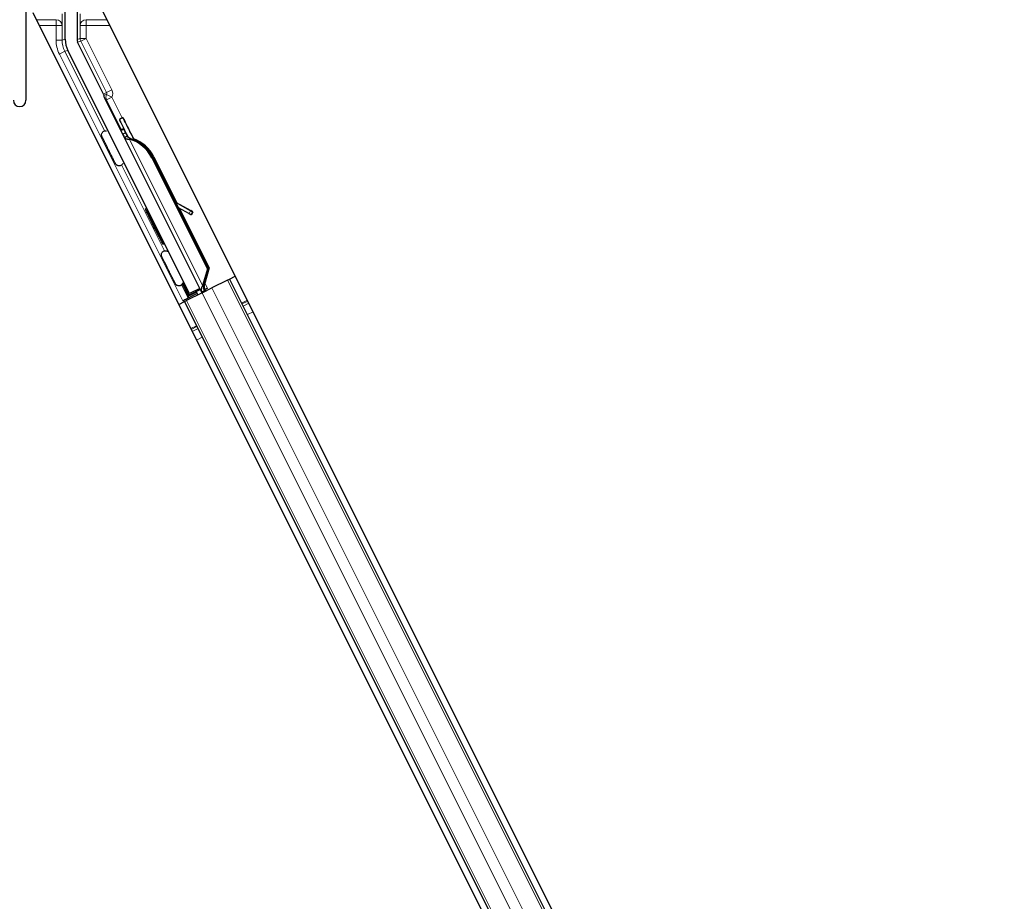
# Model space of a CAD drawing. Units: inches. Extents: x 0.4 to 33.6, y 0.4 to 21.6.
# Drawn here: x 16.3 to 16.6, y 10.6 to 10.9 of the extents above; entities that cross this region are included whole.
import ezdxf

# ---------------------------------------------------------------- set-up
doc = ezdxf.new("R2010")
doc.units = ezdxf.units.IN
doc.header["$MEASUREMENT"] = 0
for name, color, linetype, lineweight in [('Dimension (ANSI)', 7, 'Continuous', 18), ('Visible (ANSI)', 7, 'Continuous', 25), ('Visible Narrow (ANSI)', 7, 'Continuous', 18)]:
    doc.layers.add(name, color=color, linetype=linetype, lineweight=lineweight)
doc.styles.add('Note Text (ANSI)', font='tahoma.ttf')
doc.dimstyles.new('Default (ANSI)', dxfattribs={"dimtxt": 0.08, "dimasz": 0.098425, "dimexe": 0.125, "dimexo": 0.0625, "dimgap": 0.031496, "dimtad": 0, "dimtih": 1, "dimtoh": 1, "dimdec": 3, "dimrnd": 1e-08, "dimzin": 4, "dimdsep": 46, "dimtxsty": 'Note Text (ANSI)', "dimcen": 0.09, "dimdle": 0.393701, "dimclrd": 256, "dimclre": 256, "dimclrt": 256, "dimadec": 0, "dimazin": 1, "dimtfac": 1, "dimtdec": 3, "dimtofl": 0, "dimtmove": 0, "dimatfit": 3, "dimfxl": 1, "dimtolj": 1, "dimtzin": 4, "dimlwd": -1, "dimlwe": -1, "dimarcsym": 0})

# ---------------------------------------------------------------- blocks, each defined once
blk = doc.blocks.new('*D30')
at = {"layer": 'Defpoints', "color": 0, "transparency": 16777216}
for p in [(4.22028, 14.40274), (23.19004, 4.04746), (22.8534, 3.43076)]:
    blk.add_point(p, dxfattribs=at)
at = {"layer": 'Dimension (ANSI)', "transparency": 16777216}
for p, q in [((4.19033, 14.34789), (3.82374, 13.67633)), ((3.97002, 13.73889), (12.68669, 8.98061)), ((22.76701, 3.47792), (13.01966, 8.79884)), ((23.1601, 3.9926), (22.79351, 3.32105))]:
    blk.add_line(p, q, dxfattribs=at)
for points in [[(3.97788, 13.75329), (3.96216, 13.72449), (3.88363, 13.78605)], [(22.77487, 3.49232), (22.75915, 3.46353), (22.8534, 3.43076)]]:
    blk.add_solid(points, dxfattribs=at)
at = {"layer": 'Dimension (ANSI)', "transparency": 16777216, "insert": (12.85317, 9.01009), "char_height": 0.08, "attachment_point": 2, "style": 'Note Text (ANSI)'}
blk.add_mtext('\\A1;\\fTahoma|b0|i0;\\H0.0800;25\' 3"\\P\\fTahoma|b0|i0;\\H0.0800;(303)', dxfattribs=at)

msp = doc.modelspace()

# ---------------------------------------------------------------- linework, layer by layer
at = {"layer": 'Visible (ANSI)'}
for p, q in [((16.278816, 11.041153), (16.278816, 10.873955)), ((16.296889, 10.930459), (16.296889, 10.895546)), ((16.301978, 10.913604), (17.987332, 7.542896)), ((16.29275, 10.895561), (16.29275, 10.912057)), ((17.965459, 7.53665), (16.2813, 10.904967)), ((16.336748, 10.805457), (16.293692, 10.891569)), ((16.30633, 10.876158), (16.297115, 10.894588)), ((16.340383, 10.807274), (16.30663, 10.87478)), ((16.313173, 10.8678), (16.311895, 10.867161)), ((16.312445, 10.863243), (16.313467, 10.863754)), ((16.313461, 10.863951), (16.312465, 10.863453)), ((16.313484, 10.863763), (16.313467, 10.863754)), ((16.313467, 10.863754), (16.314106, 10.862477)), ((16.313484, 10.863763), (16.313523, 10.863782)), ((16.314885, 10.86096), (16.313484, 10.863763)), ((16.31354, 10.863791), (16.313523, 10.863782)), ((16.313523, 10.863782), (16.314969, 10.860884)), ((16.313084, 10.861965), (16.312445, 10.863243)), ((16.314106, 10.862477), (16.313084, 10.861965)), ((16.314268, 10.860961), (16.313696, 10.860674)), ((16.341005, 10.806056), (16.313698, 10.86067)), ((16.314718, 10.861185), (16.314268, 10.860961)), ((16.315502, 10.860152), (16.315729, 10.860265)), ((16.315729, 10.860265), (16.315906, 10.860354)), ((16.323423, 10.853559), (16.34307, 10.814266)), ((16.323827, 10.853761), (16.343474, 10.814468)), ((16.324118, 10.853906), (16.332261, 10.837621)), ((16.331757, 10.837902), (16.337238, 10.834849)), ((16.337155, 10.834807), (16.331848, 10.837719)), ((16.332747, 10.835923), (16.336602, 10.833807)), ((16.333247, 10.835648), (16.343765, 10.814613)), ((16.337373, 10.83339), (16.337926, 10.83439)), ((16.33744, 10.833423), (16.337993, 10.834423)), ((16.343765, 10.814613), (16.342062, 10.808726)), ((16.34307, 10.814266), (16.341384, 10.808387)), ((16.343474, 10.814468), (16.341788, 10.808589)), ((16.34307, 10.814266), (16.343474, 10.814468)), ((16.350945, 10.810634), (16.352959, 10.811641)), ((16.336453, 10.80457), (16.334277, 10.808999)), ((16.33437, 10.80924), (16.336569, 10.804919)), ((16.34161, 10.8085), (16.341384, 10.808387)), ((16.341788, 10.808589), (16.34161, 10.8085)), ((16.350234, 10.810279), (16.344676, 10.8075)), ((16.350234, 10.810279), (16.350945, 10.810634)), ((16.350945, 10.810634), (17.932481, 7.647555)), ((16.339425, 10.805499), (16.334346, 10.802959)), ((16.341242, 10.805783), (16.335684, 10.803004)), ((16.336246, 10.80395), (16.336453, 10.80457)), ((16.339203, 10.805945), (16.336453, 10.80457)), ((16.336569, 10.804919), (16.340572, 10.806921)), ((16.336569, 10.804919), (16.336748, 10.805457)), ((16.340383, 10.807274), (16.336748, 10.805457)), ((16.339088, 10.806178), (16.339674, 10.804999)), ((16.34041, 10.807246), (16.340383, 10.807274)), ((16.341009, 10.806048), (16.341581, 10.806334)), ((16.341009, 10.806048), (16.341163, 10.805743)), ((16.341242, 10.805783), (16.344676, 10.8075)), ((16.341581, 10.806334), (16.342031, 10.806559)), ((16.341798, 10.807276), (16.342282, 10.806303)), ((16.342031, 10.806559), (16.342185, 10.806255)), ((16.343119, 10.807346), (16.342208, 10.80689)), ((16.342295, 10.806691), (16.342446, 10.806385)), ((16.332962, 10.801643), (16.334973, 10.802648)), ((16.334973, 10.802648), (16.335684, 10.803004)), ((16.334973, 10.802648), (17.916509, 7.639569))]:
    msp.add_line(p, q, dxfattribs=at)
msp.add_arc((16.276584, 10.873955), 0.002232, 180, 0, dxfattribs=at)
for centre, major_axis, ratio, start_param, end_param in [((16.301679, 10.895562), (-0.008691, -0.002052), 0.9998392, 6.0513979, 6.5149727), ((16.299032, 10.895546), (-0.002086, -0.000492), 0.9998392, 6.0513979, 6.5149727), ((16.305691, 10.875838), (0.000639, 0.000319), 0.9998477, 5.7847198, 6.2831853), ((16.315489, 10.859974), (-0.003594, 0.007187), 0.005236, 0, 1.4446739), ((16.316767, 10.860612), (-0.003594, 0.007187), 0.005236, 4.6174479, 7.9374771), ((16.314467, 10.859463), (0.00206, -0.004121), 0.005236, 2.8919155, 3.5172958), ((16.318514, 10.851105), (-0.00543, 0.010861), 0.005236, 0, 0.4899538), ((16.319536, 10.851616), (-0.00543, 0.010861), 0.005236, 6.2831818, 6.7731391), ((16.313448, 10.848572), (0.00543, -0.010861), 0.9184464, 1.5708053, 2.4612423), ((16.313852, 10.848774), (0.00543, -0.010861), 0.9184464, 1.5708053, 2.4612423), ((16.314098, 10.848897), (0.005431, -0.010861), 0.9225381, 1.5707872, 2.3876688), ((16.349031, 10.828285), (-0.012502, 0.006912), 0.0043131, 5.8304198, 6.7300135), ((16.335497, 10.834426), (0.001875, -0.001037), 0.0043131, 5.3447865, 6.2831853), ((16.33605, 10.835427), (0.001875, -0.001037), 0.0043131, 5.3447865, 6.7300135), ((16.336117, 10.83546), (0.001875, -0.001037), 0.0043131, 5.8304198, 7.2156469), ((16.335564, 10.83446), (0.001875, -0.001037), 0.0043131, 6.0839042, 6.2831853), ((16.343103, 10.807379), (0.001917, 0.000958), 0.0174551, 4.216916, 4.712389), ((16.334329, 10.802993), (0.001917, 0.000958), 0.0174551, 4.712389, 6.265732)]:
    msp.add_ellipse(centre, major_axis=major_axis, ratio=ratio, start_param=start_param, end_param=end_param, dxfattribs=at)
msp.add_ellipse((16.324271, 10.829226), major_axis=(-0.003194, 0.006389), ratio=0.0174551, dxfattribs=at)
for points, knots in [([(16.306405, 10.875814), (16.306399, 10.875636), (16.306415, 10.875457), (16.306491, 10.875109), (16.306551, 10.874939), (16.30663, 10.87478)], [0, 0, 0, 0, 0.019000334, 0.019000334, 0.038000618, 0.038000618, 0.038000618, 0.038000618]), ([(16.312428, 10.850857), (16.312289, 10.850791), (16.312137, 10.850747), (16.311833, 10.850711), (16.311677, 10.850717), (16.31138, 10.850778), (16.311235, 10.850833), (16.311039, 10.850946), (16.310977, 10.850988), (16.310863, 10.85108), (16.31081, 10.85113), (16.310726, 10.851221), (16.310693, 10.851262), (16.310652, 10.851317), (16.310641, 10.851333), (16.310618, 10.851366), (16.310608, 10.851382), (16.31059, 10.851411), (16.310583, 10.851423), (16.310565, 10.851453), (16.310557, 10.851467), (16.310526, 10.851524), (16.310505, 10.851562), (16.310396, 10.851768), (16.310264, 10.852026), (16.309926, 10.852689), (16.309728, 10.853081), (16.309295, 10.853939), (16.309057, 10.854411), (16.308566, 10.85539), (16.308306, 10.855909), (16.307796, 10.85693), (16.307539, 10.857444), (16.307061, 10.858405), (16.306833, 10.858863), (16.306436, 10.859668), (16.30626, 10.860023), (16.305981, 10.860592), (16.305876, 10.860809), (16.305772, 10.861027), (16.30575, 10.861073), (16.305715, 10.861155), (16.305708, 10.861171), (16.305693, 10.861208), (16.305688, 10.861221), (16.305677, 10.861251), (16.305672, 10.861266), (16.305659, 10.861307), (16.30565, 10.861335), (16.305634, 10.861397), (16.305626, 10.861432), (16.305609, 10.861524), (16.305601, 10.861583), (16.305591, 10.861748), (16.305597, 10.861855), (16.305637, 10.862102), (16.305682, 10.862242), (16.305815, 10.862506), (16.305905, 10.862632), (16.30612, 10.862847), (16.306246, 10.862938), (16.306517, 10.863075), (16.306665, 10.863122), (16.306965, 10.863166), (16.307121, 10.863164), (16.307287, 10.863135), (16.307303, 10.863132), (16.307319, 10.863128)], [0, 0, 0, 0, 0.01648313, 0.01648313, 0.03266686, 0.03266686, 0.04885815, 0.04885815, 0.05683233, 0.05683233, 0.06458585, 0.06458585, 0.0704234, 0.0704234, 0.07315097, 0.07315097, 0.07673277, 0.07673277, 0.08087339, 0.08087339, 0.08878021, 0.08878021, 0.11245618, 0.11245618, 0.18457664, 0.18457664, 0.24889205, 0.24889205, 0.31000508, 0.31000508, 0.37094118, 0.37094118, 0.43181606, 0.43181606, 0.49269644, 0.49269644, 0.55365506, 0.55365506, 0.61491956, 0.61491956, 0.64667784, 0.64667784, 0.6537437, 0.6537437, 0.6569218, 0.6569218, 0.65942171, 0.65942171, 0.66306454, 0.66306454, 0.66697528, 0.66697528, 0.67339878, 0.67339878, 0.68471219, 0.68471219, 0.70011237, 0.70011237, 0.71626889, 0.71626889, 0.73246122, 0.73246122, 0.74865542, 0.74865542, 0.76484956, 0.76484956, 0.76661946, 0.76661946, 0.76661946, 0.76661946]), ([(16.313696, 10.860674), (16.313701, 10.860663), (16.313707, 10.860652), (16.313714, 10.860641), (16.313721, 10.860631), (16.313728, 10.86062), (16.313736, 10.86061), (16.313744, 10.860599), (16.313753, 10.860589), (16.313762, 10.860579), (16.313771, 10.86057), (16.313781, 10.86056), (16.313792, 10.860551), (16.313803, 10.860541), (16.313814, 10.860532), (16.313826, 10.860523), (16.313837, 10.860514), (16.31385, 10.860506), (16.313863, 10.860497), (16.313876, 10.860489), (16.313889, 10.86048), (16.313904, 10.860472), (16.313918, 10.860464), (16.313933, 10.860456), (16.313948, 10.860449), (16.313963, 10.860441), (16.313979, 10.860433), (16.313996, 10.860426), (16.314009, 10.86042), (16.314023, 10.860414), (16.314037, 10.860409), (16.314057, 10.860401), (16.314079, 10.860393), (16.314101, 10.860385), (16.31412, 10.860378), (16.314139, 10.860372), (16.314158, 10.860366), (16.314178, 10.86036), (16.314198, 10.860354), (16.314219, 10.860348), (16.314239, 10.860342), (16.314261, 10.860336), (16.314282, 10.860331), (16.314304, 10.860325), (16.314326, 10.86032), (16.314348, 10.860314), (16.314371, 10.860309), (16.314394, 10.860304), (16.314417, 10.860299), (16.314441, 10.860294), (16.314464, 10.860289), (16.314489, 10.860285), (16.314513, 10.86028), (16.314537, 10.860275), (16.314562, 10.860271), (16.314594, 10.860265), (16.314627, 10.86026), (16.31466, 10.860254), (16.314679, 10.860251), (16.314698, 10.860248), (16.314717, 10.860245), (16.314744, 10.860241), (16.31477, 10.860237), (16.314798, 10.860234), (16.314825, 10.86023), (16.314852, 10.860226), (16.31488, 10.860222), (16.314908, 10.860219), (16.314936, 10.860215), (16.314964, 10.860211), (16.314993, 10.860208), (16.315021, 10.860204), (16.31505, 10.860201), (16.315079, 10.860197), (16.315109, 10.860194), (16.315138, 10.860191), (16.315167, 10.860187), (16.315197, 10.860184), (16.315227, 10.860181), (16.315257, 10.860177), (16.315287, 10.860174), (16.315317, 10.860171), (16.315348, 10.860168), (16.315378, 10.860164), (16.315409, 10.860161), (16.31544, 10.860158), (16.31547, 10.860155), (16.315502, 10.860152)], [0, 0, 0, 0, 0.00372486, 0.00372486, 0.00372486, 0.00745131, 0.00745131, 0.00745131, 0.01117751, 0.01117751, 0.01117751, 0.01490162, 0.01490162, 0.01490162, 0.0186218, 0.0186218, 0.0186218, 0.02233619, 0.02233619, 0.02233619, 0.02604296, 0.02604296, 0.02604296, 0.02974029, 0.02974029, 0.02974029, 0.03342638, 0.03342638, 0.03342638, 0.03640947, 0.03640947, 0.03640947, 0.04076926, 0.04076926, 0.04076926, 0.04443837, 0.04443837, 0.04443837, 0.04810536, 0.04810536, 0.04810536, 0.05176846, 0.05176846, 0.05176846, 0.05542591, 0.05542591, 0.05542591, 0.05907595, 0.05907595, 0.05907595, 0.06271684, 0.06271684, 0.06271684, 0.06634687, 0.06634687, 0.06634687, 0.07096446, 0.07096446, 0.07096446, 0.07357217, 0.07357217, 0.07357217, 0.07718059, 0.07718059, 0.07718059, 0.08078786, 0.08078786, 0.08078786, 0.08439152, 0.08439152, 0.08439152, 0.08798912, 0.08798912, 0.08798912, 0.09157823, 0.09157823, 0.09157823, 0.09515641, 0.09515641, 0.09515641, 0.09872131, 0.09872131, 0.09872131, 0.10227061, 0.10227061, 0.10227061, 0.10580207, 0.10580207, 0.10580207, 0.10580207]), ([(16.315906, 10.860354), (16.315887, 10.860363), (16.315867, 10.860372), (16.315848, 10.860381), (16.315829, 10.86039), (16.31581, 10.860399), (16.315792, 10.860408), (16.315773, 10.860417), (16.315754, 10.860426), (16.315735, 10.860435), (16.315717, 10.860444), (16.315698, 10.860453), (16.31568, 10.860462), (16.315662, 10.86047), (16.315643, 10.860479), (16.315625, 10.860488), (16.315607, 10.860497), (16.315589, 10.860506), (16.315572, 10.860515), (16.315549, 10.860526), (16.315527, 10.860537), (16.315505, 10.860549), (16.315492, 10.860555), (16.31548, 10.860562), (16.315467, 10.860568), (16.31545, 10.860577), (16.315433, 10.860586), (16.315417, 10.860595), (16.3154, 10.860604), (16.315383, 10.860613), (16.315367, 10.860622), (16.315351, 10.860631), (16.315335, 10.86064), (16.315319, 10.860649), (16.315303, 10.860658), (16.315287, 10.860667), (16.315272, 10.860676), (16.315256, 10.860685), (16.315241, 10.860694), (16.315226, 10.860703), (16.315211, 10.860713), (16.315196, 10.860722), (16.315181, 10.860731), (16.315167, 10.86074), (16.315153, 10.860749), (16.315138, 10.860759), (16.315124, 10.860768), (16.315111, 10.860777), (16.315097, 10.860787), (16.315084, 10.860796), (16.31507, 10.860806), (16.315057, 10.860815), (16.315041, 10.860827), (16.315024, 10.860839), (16.315009, 10.860852), (16.315, 10.860859), (16.314991, 10.860866), (16.314982, 10.860873), (16.31497, 10.860882), (16.314959, 10.860892), (16.314947, 10.860902), (16.314936, 10.860912), (16.314925, 10.860922), (16.314914, 10.860932), (16.314904, 10.860942), (16.314893, 10.860952), (16.314883, 10.860962), (16.314873, 10.860972), (16.314863, 10.860982), (16.314854, 10.860992), (16.314844, 10.861003), (16.314835, 10.861013), (16.314826, 10.861023), (16.314817, 10.861034), (16.314809, 10.861044), (16.3148, 10.861055), (16.314792, 10.861065), (16.314784, 10.861076), (16.314777, 10.861087), (16.314769, 10.861097), (16.314762, 10.861108), (16.314755, 10.861119), (16.314748, 10.86113), (16.314742, 10.861141), (16.314735, 10.861152), (16.314729, 10.861163), (16.314723, 10.861174), (16.314718, 10.861185)], [0, 0, 0, 0, 0.002346749, 0.002346749, 0.002346749, 0.004698508, 0.004698508, 0.004698508, 0.007052327, 0.007052327, 0.007052327, 0.009405267, 0.009405267, 0.009405267, 0.011754434, 0.011754434, 0.011754434, 0.014097016, 0.014097016, 0.014097016, 0.017052365, 0.017052365, 0.017052365, 0.018755583, 0.018755583, 0.018755583, 0.021080949, 0.021080949, 0.021080949, 0.023405692, 0.023405692, 0.023405692, 0.025728618, 0.025728618, 0.025728618, 0.028048554, 0.028048554, 0.028048554, 0.030364354, 0.030364354, 0.030364354, 0.032674905, 0.032674905, 0.032674905, 0.034979129, 0.034979129, 0.034979129, 0.037275988, 0.037275988, 0.037275988, 0.039564488, 0.039564488, 0.039564488, 0.042479447, 0.042479447, 0.042479447, 0.044115395, 0.044115395, 0.044115395, 0.046386054, 0.046386054, 0.046386054, 0.048655059, 0.048655059, 0.048655059, 0.050921413, 0.050921413, 0.050921413, 0.05318414, 0.05318414, 0.05318414, 0.055442288, 0.055442288, 0.055442288, 0.057694932, 0.057694932, 0.057694932, 0.059941178, 0.059941178, 0.059941178, 0.062180163, 0.062180163, 0.062180163, 0.06441106, 0.06441106, 0.06441106, 0.066633081, 0.066633081, 0.066633081, 0.066633081]), ([(16.313111, 10.851545), (16.313108, 10.851539), (16.313105, 10.851532), (16.313036, 10.85139), (16.312947, 10.851262), (16.312736, 10.851045), (16.312611, 10.850951), (16.312461, 10.850873), (16.312445, 10.850865), (16.312428, 10.850857)], [1.432138096, 1.432138096, 1.432138096, 1.432138096, 1.432910744, 1.432910744, 1.449061195, 1.449061195, 1.465253222, 1.465253222, 1.467170608, 1.467170608, 1.467170608, 1.467170608]), ([(16.333609, 10.808341), (16.33347, 10.808275), (16.333317, 10.808231), (16.333013, 10.808195), (16.332858, 10.808201), (16.332561, 10.808262), (16.332415, 10.808317), (16.332219, 10.80843), (16.332157, 10.808472), (16.332043, 10.808564), (16.33199, 10.808614), (16.331907, 10.808705), (16.331873, 10.808746), (16.331833, 10.8088), (16.331822, 10.808817), (16.331799, 10.80885), (16.331789, 10.808866), (16.331771, 10.808895), (16.331764, 10.808907), (16.331746, 10.808937), (16.331738, 10.808951), (16.331706, 10.809007), (16.331686, 10.809046), (16.331577, 10.809252), (16.331445, 10.80951), (16.331107, 10.810173), (16.330909, 10.810565), (16.330476, 10.811423), (16.330238, 10.811895), (16.329747, 10.812874), (16.329487, 10.813393), (16.328976, 10.814414), (16.32872, 10.814928), (16.328242, 10.815889), (16.328014, 10.816347), (16.327616, 10.817151), (16.327441, 10.817507), (16.327162, 10.818076), (16.327057, 10.818293), (16.326953, 10.818511), (16.326931, 10.818557), (16.326896, 10.818638), (16.326889, 10.818655), (16.326874, 10.818692), (16.326869, 10.818705), (16.326858, 10.818734), (16.326853, 10.818749), (16.32684, 10.81879), (16.326831, 10.818819), (16.326815, 10.818881), (16.326807, 10.818915), (16.32679, 10.819008), (16.326782, 10.819067), (16.326772, 10.819232), (16.326777, 10.819339), (16.326817, 10.819585), (16.326863, 10.819726), (16.326995, 10.81999), (16.327086, 10.820116), (16.3273, 10.820331), (16.327426, 10.820422), (16.327698, 10.820559), (16.327846, 10.820605), (16.328146, 10.82065), (16.328302, 10.820648), (16.328601, 10.820595), (16.328748, 10.820544), (16.328892, 10.820467), (16.328903, 10.820461), (16.328914, 10.820454)], [0, 0, 0, 0, 0.01648313, 0.01648313, 0.03266686, 0.03266686, 0.04885815, 0.04885815, 0.05683233, 0.05683233, 0.06458585, 0.06458585, 0.0704234, 0.0704234, 0.07315097, 0.07315097, 0.07673277, 0.07673277, 0.08087339, 0.08087339, 0.08878021, 0.08878021, 0.11245618, 0.11245618, 0.18457664, 0.18457664, 0.24889205, 0.24889205, 0.31000508, 0.31000508, 0.37094118, 0.37094118, 0.43181606, 0.43181606, 0.49269644, 0.49269644, 0.55365506, 0.55365506, 0.61491956, 0.61491956, 0.64667784, 0.64667784, 0.6537437, 0.6537437, 0.6569218, 0.6569218, 0.65942171, 0.65942171, 0.66306454, 0.66306454, 0.66697528, 0.66697528, 0.67339878, 0.67339878, 0.68471219, 0.68471219, 0.70011237, 0.70011237, 0.71626889, 0.71626889, 0.73246122, 0.73246122, 0.74865542, 0.74865542, 0.76484956, 0.76484956, 0.78104129, 0.78104129, 0.78236912, 0.78236912, 0.78236912, 0.78236912]), ([(16.334414, 10.809455), (16.334412, 10.809443), (16.334411, 10.809432), (16.334388, 10.809279), (16.334345, 10.809139), (16.334216, 10.808873), (16.334128, 10.808746), (16.333917, 10.808528), (16.333792, 10.808435), (16.333642, 10.808357), (16.333625, 10.808349), (16.333609, 10.808341)], [1.416378207, 1.416378207, 1.416378207, 1.416378207, 1.417609569, 1.417609569, 1.432910744, 1.432910744, 1.449061195, 1.449061195, 1.465253222, 1.465253222, 1.467170608, 1.467170608, 1.467170608, 1.467170608]), ([(16.341384, 10.808387), (16.3412, 10.808), (16.341051, 10.807633), (16.340961, 10.807293), (16.340897, 10.807049), (16.340865, 10.806822), (16.340872, 10.806614), (16.340878, 10.806405), (16.340923, 10.806217), (16.341009, 10.806048)], [0, 0, 0, 0, 0.04830059, 0.04830059, 0.04830059, 0.08291018, 0.08291018, 0.08291018, 0.11752004, 0.11752004, 0.11752004, 0.11752004]), ([(16.342031, 10.806559), (16.341885, 10.806847), (16.341802, 10.807159), (16.341768, 10.807503), (16.341733, 10.807847), (16.341748, 10.808208), (16.341788, 10.808589)], [0, 0, 0, 0, 0.041952806, 0.041952806, 0.041952806, 0.083905617, 0.083905617, 0.083905617, 0.083905617]), ([(16.342295, 10.806691), (16.342152, 10.80698), (16.342071, 10.807293), (16.342038, 10.807638), (16.342005, 10.807983), (16.342022, 10.808345), (16.342062, 10.808726)], [0, 0, 0, 0, 0.041952806, 0.041952806, 0.041952806, 0.083905617, 0.083905617, 0.083905617, 0.083905617])]:
    msp.add_open_spline(points, degree=3, knots=knots, dxfattribs=at)
at = {"layer": 'Visible Narrow (ANSI)'}
for p, q in [((16.289484, 10.90251), (16.282529, 10.90251)), ((16.289484, 10.90251), (16.289484, 10.90049)), ((16.300154, 10.90049), (16.300154, 10.90251)), ((16.307525, 10.90251), (16.300154, 10.90251)), ((16.283539, 10.90049), (16.289484, 10.90049)), ((16.289484, 10.90049), (16.291627, 10.90049)), ((16.289484, 10.90049), (16.289484, 10.895296)), ((16.291627, 10.895296), (16.291627, 10.90049)), ((16.298012, 10.90049), (16.300154, 10.90049)), ((16.298012, 10.90049), (16.298012, 10.895811)), ((16.300154, 10.90049), (16.308535, 10.90049)), ((16.300154, 10.895811), (16.300154, 10.90049)), ((16.291627, 10.895296), (16.289484, 10.895296)), ((16.29275, 10.895561), (16.291627, 10.895296)), ((16.298012, 10.895811), (16.296889, 10.895546)), ((16.297115, 10.894588), (16.298238, 10.894853)), ((16.298012, 10.895811), (16.300154, 10.895811)), ((16.300154, 10.895811), (16.298238, 10.894853)), ((16.298238, 10.894853), (16.307334, 10.87666)), ((16.309251, 10.877618), (16.300154, 10.895811)), ((16.292569, 10.891304), (16.290653, 10.890346)), ((16.292569, 10.891304), (16.293692, 10.891569)), ((16.306665, 10.863113), (16.292569, 10.891304)), ((16.290653, 10.890346), (16.334346, 10.802959)), ((16.309251, 10.877618), (16.307334, 10.87666)), ((16.307334, 10.87666), (16.30633, 10.876158)), ((16.307336, 10.876024), (16.309256, 10.875073)), ((16.309256, 10.875073), (16.307339, 10.874115)), ((16.307339, 10.874115), (16.312629, 10.863535)), ((16.312949, 10.867688), (16.309256, 10.875073)), ((16.341384, 10.808387), (16.315502, 10.860152)), ((16.323423, 10.853559), (16.323827, 10.853761)), ((16.327915, 10.820613), (16.312706, 10.85103)), ((16.336602, 10.833807), (16.337155, 10.834807)), ((16.337776, 10.834477), (16.337802, 10.834524)), ((16.336246, 10.80395), (16.333941, 10.80856)), ((16.342295, 10.806691), (16.34175, 10.807782)), ((16.341913, 10.809025), (16.342062, 10.808726)), ((16.343119, 10.807346), (16.342197, 10.809191)), ((16.350234, 10.810279), (17.93177, 7.6472)), ((16.341242, 10.805783), (17.922778, 7.642704)), ((16.342349, 10.806336), (16.341769, 10.807491)), ((16.341798, 10.807276), (16.342282, 10.806303)), ((16.344676, 10.8075), (17.926212, 7.64442)), ((16.335684, 10.803004), (17.91722, 7.639925)), ((16.35724, 10.80308), (16.355225, 10.802073)), ((16.357378, 10.802804), (16.355364, 10.801797)), ((16.357747, 10.802066), (16.355733, 10.801059)), ((16.359268, 10.799023), (16.357254, 10.798016)), ((16.339254, 10.794087), (16.337243, 10.793082)), ((16.339392, 10.793811), (16.337381, 10.792805)), ((16.339761, 10.793073), (16.33775, 10.792068)), ((16.341282, 10.79003), (16.339271, 10.789025))]:
    msp.add_line(p, q, dxfattribs=at)
for centre, major_axis, ratio, start_param, end_param in [((16.289484, 10.90049), (0.00214, -0.000106), 0.9426814, 0.0523245, 1.6173033), ((16.291602, 10.90453), (0, 0.004286), 0.0174551, 3.4814296, 4.712389), ((16.298037, 10.90453), (0, -0.004286), 0.0174551, 4.712389, 5.9433484), ((16.300154, 10.90049), (-0.00214, -0.000106), 0.9426814, 4.665882, 6.2308608), ((16.300557, 10.895297), (-0.010777, -0.002544), 0.9998392, 6.0513979, 6.5149727), ((16.300557, 10.895297), (-0.008692, -0.002052), 0.9997621, 6.0513979, 6.5149727), ((16.300154, 10.895811), (0, -0.002143), 0.9998562, 4.712389, 5.1759638), ((16.306695, 10.87634), (0.002556, 0.001278), 0.9998477, 5.3600096, 6.2831853), ((16.308898, 10.877442), (-0.003012, -0.001506), 0.2121402, 0.4984655, 0.9231757), ((16.306981, 10.876483), (0.001278, -0.002556), 0.4285801, 5.2110479, 5.6355647), ((16.309256, 10.875073), (-0.000951, -0.00192), 0.9999455, 4.712389, 5.6356212), ((16.306695, 10.87634), (0.00064, 0.00032), 0.9989349, 5.3600096, 6.2831853)]:
    msp.add_ellipse(centre, major_axis=major_axis, ratio=ratio, start_param=start_param, end_param=end_param, dxfattribs=at)

# ---------------------------------------------------------------- dimensions: what is measured, and where the dimension line sits
at = {"layer": 'Dimension (ANSI)'}
dim = msp.add_linear_dim(base=(22.853398, 3.430764), p1=(4.220275, 14.402745), p2=(23.190042, 4.047459), angle=151.37059, text='\\fTahoma|b0|i0;\\H0.0800;25\' 3"\\P\\fTahoma|b0|i0;\\H0.0800;(<>)', dimstyle='Default (ANSI)', override={"dimgap": 0.031496, "dimdec": 0, "dimlfac": 14, "dimtol": 0, "dimlim": 0, "dimtp": 0, "dimtm": 0, "dimtdec": 3, "dimatfit": 1, "dimtvp": -0.25}, dxfattribs=at)
dim.commit()
dim.dimension.update_dxf_attribs({"geometry": '*D30', "text_midpoint": (12.853173, 8.889724), "dimtype": 160})

doc.saveas('drawing.dxf')
